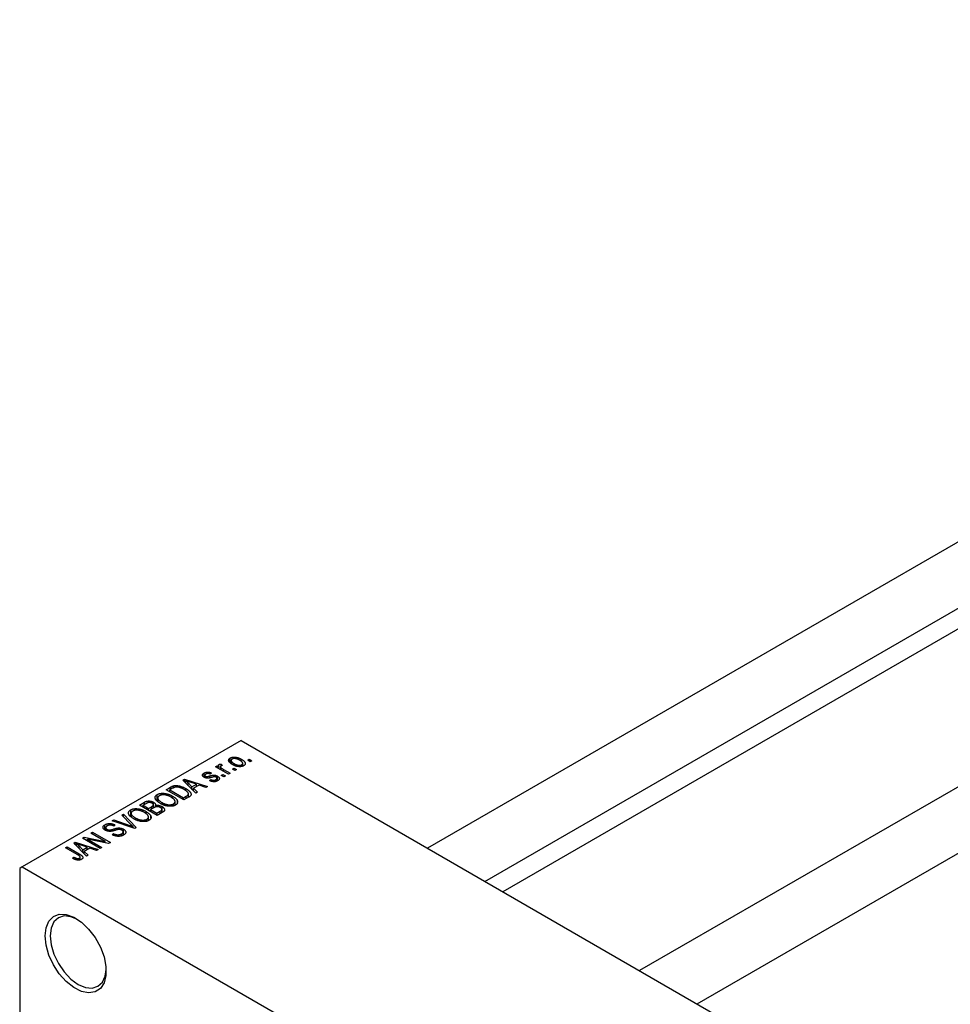
# Model space of a CAD drawing. Units: millimetres. Extents: x -118 to 462, y -85 to 292.
# Drawn here: x -118 to 12, y -11 to 126 of the extents above; entities that cross this region are included whole.
import ezdxf

# ---------------------------------------------------------------- set-up
doc = ezdxf.new("R2010")
doc.units = ezdxf.units.MM

msp = doc.modelspace()

# ---------------------------------------------------------------- linework, layer by layer
at = {"color": 7, "linetype": 'Continuous', "lineweight": 25}
for p, q in [((138.47, 126.18), (-61.06, 11.03)), ((-53.06, 6.41), (142.47, 119.25)), ((143.36, 116.9), (-50.57, 4.97)), ((167.95, 109.17), (-31.57, -5.99)), ((-23.57, -10.61), (171.95, 102.24)), ((-86.97, 25.98), (-117.38, 8.43)), ((-86.97, 25.98), (-10.61, -18.09)), ((-88.47, 22.93), (-88.47, 23.56)), ((-86.93, 23.09), (-86.93, 23.4)), ((-86.04, 23.26), (-85.82, 23.39)), ((-85.82, 23.39), (-85.46, 23.18)), ((-85.82, 23.13), (-85.82, 23.39)), ((-90.51, 22.35), (-90.28, 22.48)), ((-88.71, 21.31), (-90.51, 22.35)), ((-90.28, 22.48), (-90, 22.31)), ((-90.28, 22.22), (-90.28, 22.48)), ((-90.05, 22.39), (-90.05, 22.65)), ((-90, 22.05), (-90, 22.31)), ((-89.81, 22.34), (-89.81, 21.94)), ((-89.74, 22.72), (-89.55, 22.53)), ((-89.74, 22.46), (-89.74, 22.72)), ((-89.74, 21.9), (-89.74, 22.21)), ((-89.42, 21.98), (-88.48, 21.44)), ((-88.34, 23.23), (-88.34, 22.82)), ((-88.16, 22.03), (-87.94, 22.16)), ((-87.81, 21.83), (-88.16, 22.03)), ((-87.94, 22.58), (-87.94, 22.79)), ((-87.94, 22.16), (-87.58, 21.96)), ((-87.94, 21.9), (-87.94, 22.16)), ((-87.58, 21.96), (-87.81, 21.83)), ((-86.86, 22.39), (-86.86, 22.64)), ((-86.73, 22.43), (-86.73, 22.82)), ((-85.69, 23.05), (-86.04, 23.26)), ((-85.46, 23.18), (-85.69, 23.05)), ((-95.06, 20.5), (-94.83, 20.63)), ((-94.83, 20.63), (-91.63, 19.62)), ((-94.83, 20.26), (-94.83, 20.63)), ((-92.09, 20.89), (-92.09, 21.47)), ((-91.98, 21.15), (-91.98, 20.84)), ((-91.9, 20.8), (-91.9, 21.03)), ((-91.68, 20.77), (-91.68, 20.99)), ((-91.35, 20.42), (-91.15, 20.57)), ((-91.06, 21.47), (-91.25, 21.33)), ((-91.15, 20.36), (-91.15, 20.57)), ((-90.46, 20.31), (-90.46, 20.56)), ((-90.31, 20.36), (-90.31, 20.73)), ((-90.26, 20.39), (-90.26, 21.05)), ((-89.71, 21.14), (-89.48, 21.27)), ((-89.35, 20.94), (-89.71, 21.14)), ((-89.48, 21.27), (-89.13, 21.07)), ((-89.48, 21.01), (-89.48, 21.27)), ((-89.13, 21.07), (-89.35, 20.94)), ((-88.48, 21.44), (-88.71, 21.31)), ((-97.39, 19.16), (-96.76, 19.52)), ((-96.48, 19.35), (-96.87, 19.12)), ((-96.36, 19.41), (-96.36, 19.7)), ((-93.27, 18.67), (-95.06, 20.5)), ((-94.67, 20.1), (-94.67, 20.43)), ((-94.65, 19.05), (-94.65, 19.32)), ((-94.31, 20.1), (-93.8, 19.56)), ((-94.31, 19.72), (-94.31, 20.1)), ((-93.17, 19.92), (-94.04, 20.21)), ((-93.8, 19.56), (-93.17, 19.92)), ((-93.8, 19.21), (-93.8, 19.56)), ((-92.8, 19.8), (-93.58, 19.35)), ((-93.58, 19.35), (-93.04, 18.81)), ((-93.58, 18.99), (-93.58, 19.35)), ((-93.17, 19.59), (-93.17, 19.92)), ((-91.87, 19.48), (-92.8, 19.8)), ((-91.63, 19.62), (-91.87, 19.48)), ((-98.61, 17.61), (-98.61, 18.49)), ((-98.54, 18), (-98.54, 17.56)), ((-94.91, 17.73), (-97.39, 19.16)), ((-96.87, 18.86), (-96.87, 19.12)), ((-96.87, 19.12), (-94.98, 18.02)), ((-96.47, 17.93), (-96.47, 18.25)), ((-94.98, 18.02), (-94.57, 18.26)), ((-94.98, 17.76), (-94.98, 18.02)), ((-94.25, 18.11), (-94.91, 17.73)), ((-94.28, 18.09), (-94.28, 18.58)), ((-93.04, 18.81), (-93.27, 18.67)), ((-101.08, 17.02), (-100.38, 17.43)), ((-98.61, 15.59), (-101.08, 17.02)), ((-100.18, 17.21), (-100.57, 16.99)), ((-100.57, 16.73), (-100.57, 16.99)), ((-100.57, 16.99), (-99.83, 16.56)), ((-100.38, 17.09), (-100.38, 17.43)), ((-99.83, 16.56), (-99.41, 16.8)), ((-99.83, 16.3), (-99.83, 16.56)), ((-99.1, 16.65), (-99.54, 16.39)), ((-99.2, 16.59), (-99.2, 16.95)), ((-99.15, 16.62), (-99.15, 17.06)), ((-99.14, 16.62), (-99.14, 17.42)), ((-98.87, 16.75), (-98.87, 16.98)), ((-97.96, 15.97), (-97.96, 16.42)), ((-97.95, 17.13), (-97.95, 17.36)), ((-97.95, 15.97), (-97.95, 16.81)), ((-96.36, 16.91), (-96.36, 17.19)), ((-96.14, 16.99), (-96.14, 17.51)), ((-95.8, 17.35), (-95.8, 17.61)), ((-103.53, 15.61), (-103.29, 15.75)), ((-102.23, 14.29), (-103.53, 15.61)), ((-103.29, 15.75), (-101.52, 13.91)), ((-103.29, 15.37), (-103.29, 15.75)), ((-102.3, 15.48), (-102.3, 16.36)), ((-102.24, 15.87), (-102.24, 15.43)), ((-101.64, 14.99), (-101.64, 15.23)), ((-100.17, 15.8), (-100.17, 16.12)), ((-100.06, 14.77), (-100.06, 15.06)), ((-99.84, 14.86), (-99.84, 15.37)), ((-99.54, 16.39), (-98.67, 15.89)), ((-99.54, 16.13), (-99.54, 16.39)), ((-99.5, 15.22), (-99.5, 15.48)), ((-98.67, 15.89), (-98.2, 16.17)), ((-98.67, 15.63), (-98.67, 15.89)), ((-97.91, 16), (-98.61, 15.59)), ((-97.99, 15.95), (-97.99, 16.32)), ((-105.88, 13.56), (-105.88, 14.29)), ((-105.78, 13.89), (-105.78, 13.51)), ((-104.88, 14.83), (-104.65, 14.96)), ((-101.74, 13.79), (-104.88, 14.83)), ((-104.65, 14.96), (-102.41, 14.18)), ((-104.65, 14.75), (-104.65, 14.96)), ((-104.46, 14.26), (-104.65, 14.11)), ((-104.24, 13.57), (-104.24, 13.81)), ((-101.94, 13.85), (-101.94, 14.01)), ((-101.52, 13.91), (-101.74, 13.79)), ((-109.02, 12.44), (-108.78, 12.58)), ((-106.55, 11.01), (-109.02, 12.44)), ((-108.78, 12.58), (-105.85, 11.98)), ((-108.78, 12.3), (-108.78, 12.58)), ((-107.83, 13.13), (-107.61, 13.26)), ((-105.85, 11.98), (-107.83, 13.13)), ((-107.61, 13.26), (-105.13, 11.83)), ((-107.61, 13), (-107.61, 13.26)), ((-105.6, 13.43), (-105.6, 13.66)), ((-105.28, 13.37), (-105.28, 13.55)), ((-104.88, 12.9), (-104.68, 13.05)), ((-104.68, 12.82), (-104.68, 13.05)), ((-103.56, 12.75), (-103.56, 13.03)), ((-103.35, 12.83), (-103.35, 13.3)), ((-103.31, 12.85), (-103.31, 13.67)), ((-111.37, 11.09), (-111.14, 11.22)), ((-109.67, 10.11), (-111.37, 11.09)), ((-111.14, 11.22), (-109.46, 10.25)), ((-111.14, 10.96), (-111.14, 11.22)), ((-110.23, 11.74), (-110, 11.88)), ((-108.44, 9.92), (-110.23, 11.74)), ((-110, 11.88), (-106.81, 10.86)), ((-110, 11.5), (-110, 11.88)), ((-109.84, 11.34), (-109.84, 11.67)), ((-109.48, 10.97), (-109.48, 11.34)), ((-109.48, 11.34), (-108.97, 10.8)), ((-108.34, 11.16), (-109.21, 11.45)), ((-108.97, 10.8), (-108.34, 11.16)), ((-107.97, 11.04), (-108.75, 10.59)), ((-108.34, 10.83), (-108.34, 11.16)), ((-105.38, 11.69), (-108.3, 12.29)), ((-108.3, 12.29), (-106.32, 11.14)), ((-108.3, 12.03), (-108.3, 12.29)), ((-107.04, 10.73), (-107.97, 11.04)), ((-106.32, 11.14), (-106.55, 11.01)), ((-105.85, 11.79), (-105.85, 11.98)), ((-105.13, 11.83), (-105.38, 11.69)), ((-110.4, 9.64), (-110.21, 9.79)), ((-110.21, 9.54), (-110.21, 9.79)), ((-109.43, 9.38), (-109.43, 9.65)), ((-109.32, 9.41), (-109.32, 9.79)), ((-108.97, 10.45), (-108.97, 10.8)), ((-108.75, 10.59), (-108.21, 10.05)), ((-108.75, 10.23), (-108.75, 10.59)), ((-108.21, 10.05), (-108.44, 9.92)), ((-106.81, 10.86), (-107.04, 10.73)), ((-117.38, 8.43), (-117.73, 8.23)), ((-117.73, 8.23), (-117.73, -39.95)), ((-117.38, 8.43), (-79.2, -13.6))]:
    msp.add_line(p, q, dxfattribs=at)
at = {"color": 8, "linetype": 'Continuous', "lineweight": 25}
for p, q in [((-89.42, 21.72), (-89.42, 21.98)), ((-91.32, 20.82), (-91.32, 21.08)), ((-96.76, 19.19), (-96.76, 19.52)), ((-94.57, 17.92), (-94.57, 18.26)), ((-99.41, 16.47), (-99.41, 16.8)), ((-98.2, 15.83), (-98.2, 16.17)), ((-102.41, 14.01), (-102.41, 14.18)), ((-104.76, 13.43), (-104.76, 13.66)), ((-109.46, 9.97), (-109.46, 10.25))]:
    msp.add_line(p, q, dxfattribs=at)
at = {"color": 7, "linetype": 'Continuous', "lineweight": 25, "flags": 128}
for points in [[(-114.2, -1.16), (-114.06, -0.02), (-113.67, 0.9), (-113.05, 1.53), (-112.23, 1.84), (-111.27, 1.81), (-110.22, 1.43), (-109.16, 0.74), (-108.15, -0.22), (-107.25, -1.39), (-106.52, -2.71), (-106.01, -4.08), (-105.75, -5.42), (-105.75, -6.65), (-106.01, -7.69), (-106.52, -8.47), (-107.25, -8.95), (-108.15, -9.09), (-109.16, -8.88), (-110.22, -8.35), (-111.27, -7.51), (-112.23, -6.43), (-113.05, -5.18), (-113.67, -3.82), (-114.06, -2.46), (-114.2, -1.16)], [(-109.77, 1.18), (-110.61, 1.51), (-111.55, 1.61), (-112.35, 1.36), (-112.97, 0.78), (-113.36, -0.07), (-113.49, -1.16)], [(-113.49, -1.16), (-113.36, -2.4), (-112.97, -3.71), (-112.35, -4.99), (-111.55, -6.17), (-110.61, -7.16), (-109.6, -7.9), (-108.59, -8.32), (-107.66, -8.42), (-106.85, -8.17), (-106.23, -7.6), (-105.84, -6.74), (-105.72, -5.85)]]:
    msp.add_lwpolyline(points, dxfattribs=at)
at = {"color": 7, "linetype": 'Continuous', "lineweight": 25}
for points, knots in [([(-88.16, 22.66), (-88.2, 22.68), (-88.27, 22.73), (-88.37, 22.79), (-88.45, 22.86), (-88.52, 22.92), (-88.58, 22.98), (-88.63, 23.04), (-88.66, 23.11), (-88.68, 23.17), (-88.69, 23.22), (-88.69, 23.28), (-88.68, 23.33), (-88.66, 23.38), (-88.63, 23.43), (-88.59, 23.48), (-88.53, 23.52), (-88.49, 23.55), (-88.47, 23.56)], [0, 0, 0, 0, 0.0890391, 0.1727021, 0.2509365, 0.3247546, 0.3939512, 0.4596932, 0.5218198, 0.5813764, 0.6383576, 0.6925487, 0.7446032, 0.7954626, 0.8456743, 0.8957954, 0.9472403, 1, 1, 1, 1]), ([(-88.47, 23.56), (-88.45, 23.57), (-88.4, 23.6), (-88.33, 23.63), (-88.25, 23.65), (-88.16, 23.67), (-88.08, 23.68), (-87.98, 23.69), (-87.89, 23.69), (-87.79, 23.68), (-87.68, 23.67), (-87.58, 23.65), (-87.47, 23.63), (-87.36, 23.6), (-87.25, 23.56), (-87.14, 23.51), (-87.04, 23.46), (-86.96, 23.42), (-86.93, 23.4)], [0, 0, 0, 0, 0.052785, 0.104246, 0.15516, 0.205427, 0.257091, 0.30997, 0.36531, 0.423452, 0.483843, 0.546783, 0.612063, 0.681191, 0.753975, 0.831041, 0.913199, 1, 1, 1, 1]), ([(-88.22, 23.41), (-88.23, 23.4), (-88.26, 23.39), (-88.29, 23.36), (-88.31, 23.33), (-88.33, 23.3), (-88.34, 23.26), (-88.34, 23.23), (-88.34, 23.19), (-88.33, 23.15), (-88.31, 23.11), (-88.29, 23.07), (-88.25, 23.02), (-88.21, 22.98), (-88.15, 22.93), (-88.09, 22.89), (-88.02, 22.84), (-87.97, 22.81), (-87.94, 22.79)], [0, 0, 0, 0, 0.046434, 0.091992, 0.137976, 0.184355, 0.231914, 0.282379, 0.335687, 0.392342, 0.452647, 0.516132, 0.583936, 0.65644, 0.733808, 0.816726, 0.905547, 1, 1, 1, 1]), ([(-87.14, 23.26), (-87.16, 23.27), (-87.22, 23.3), (-87.3, 23.34), (-87.38, 23.38), (-87.46, 23.41), (-87.54, 23.44), (-87.61, 23.46), (-87.69, 23.47), (-87.76, 23.48), (-87.83, 23.49), (-87.89, 23.49), (-87.96, 23.49), (-88.02, 23.48), (-88.07, 23.47), (-88.12, 23.45), (-88.17, 23.43), (-88.2, 23.42), (-88.22, 23.41)], [0, 0, 0, 0, 0.0939001, 0.181702, 0.2636319, 0.3405307, 0.4123196, 0.4793163, 0.5420447, 0.6019301, 0.6582576, 0.7112926, 0.7616435, 0.8103809, 0.8574842, 0.9040031, 0.9512626, 1, 1, 1, 1]), ([(-86.93, 23.4), (-86.89, 23.37), (-86.82, 23.33), (-86.72, 23.26), (-86.63, 23.2), (-86.55, 23.13), (-86.49, 23.07), (-86.44, 23), (-86.41, 22.94), (-86.39, 22.88), (-86.38, 22.82), (-86.38, 22.77), (-86.39, 22.71), (-86.41, 22.66), (-86.44, 22.61), (-86.49, 22.57), (-86.54, 22.52), (-86.58, 22.5), (-86.6, 22.49)], [0, 0, 0, 0, 0.091277, 0.176463, 0.25628, 0.330946, 0.400639, 0.466009, 0.527926, 0.586723, 0.642872, 0.696272, 0.747566, 0.797682, 0.84716, 0.896925, 0.947618, 1, 1, 1, 1]), ([(-90, 22.31), (-90.01, 22.32), (-90.02, 22.35), (-90.05, 22.38), (-90.07, 22.41), (-90.09, 22.44), (-90.1, 22.47), (-90.11, 22.49), (-90.12, 22.51), (-90.12, 22.54), (-90.12, 22.57), (-90.11, 22.6), (-90.08, 22.63), (-90.06, 22.64), (-90.05, 22.65)], [0, 0, 0, 0, 0.111763, 0.214281, 0.308938, 0.394446, 0.471912, 0.5404, 0.601037, 0.654051, 0.747812, 0.833566, 0.916921, 1, 1, 1, 1]), ([(-90.05, 22.65), (-90.03, 22.66), (-89.99, 22.68), (-89.92, 22.7), (-89.83, 22.71), (-89.77, 22.72), (-89.74, 22.72)], [0, 0, 0, 0, 0.2215, 0.456127, 0.713239, 1, 1, 1, 1]), ([(-89.74, 22.46), (-89.75, 22.45), (-89.77, 22.44), (-89.79, 22.41), (-89.81, 22.38), (-89.82, 22.35), (-89.81, 22.32), (-89.8, 22.28), (-89.78, 22.25), (-89.75, 22.22), (-89.74, 22.21)], [0, 0, 0, 0, 0.1080295, 0.2159129, 0.3274236, 0.4471095, 0.5750455, 0.7081312, 0.848259, 1, 1, 1, 1]), ([(-89.55, 22.53), (-89.56, 22.53), (-89.6, 22.52), (-89.65, 22.5), (-89.7, 22.48), (-89.73, 22.46), (-89.74, 22.46)], [0, 0, 0, 0, 0.26174, 0.516699, 0.761059, 1, 1, 1, 1]), ([(-89.74, 22.21), (-89.72, 22.19), (-89.67, 22.15), (-89.6, 22.09), (-89.51, 22.03), (-89.45, 21.99), (-89.42, 21.98)], [0, 0, 0, 0, 0.242209, 0.488479, 0.741275, 1, 1, 1, 1]), ([(-86.6, 22.49), (-86.63, 22.47), (-86.67, 22.45), (-86.75, 22.42), (-86.83, 22.39), (-86.91, 22.38), (-87, 22.36), (-87.09, 22.36), (-87.19, 22.36), (-87.29, 22.36), (-87.39, 22.37), (-87.5, 22.39), (-87.61, 22.42), (-87.72, 22.45), (-87.83, 22.5), (-87.94, 22.54), (-88.05, 22.6), (-88.13, 22.64), (-88.16, 22.66)], [0, 0, 0, 0, 0.052422, 0.10314, 0.153319, 0.203224, 0.254351, 0.306466, 0.361001, 0.418304, 0.478153, 0.540707, 0.606304, 0.675582, 0.749569, 0.827894, 0.911257, 1, 1, 1, 1]), ([(-87.94, 22.79), (-87.91, 22.78), (-87.86, 22.75), (-87.77, 22.7), (-87.69, 22.67), (-87.61, 22.64), (-87.54, 22.61), (-87.46, 22.59), (-87.39, 22.58), (-87.31, 22.57), (-87.25, 22.56), (-87.18, 22.56), (-87.12, 22.56), (-87.06, 22.57), (-87, 22.58), (-86.95, 22.59), (-86.9, 22.61), (-86.87, 22.63), (-86.86, 22.64)], [0, 0, 0, 0, 0.094287, 0.182487, 0.264823, 0.341571, 0.413219, 0.480281, 0.543403, 0.602686, 0.658903, 0.711859, 0.762111, 0.810753, 0.857764, 0.904191, 0.951358, 1, 1, 1, 1]), ([(-86.86, 22.64), (-86.84, 22.65), (-86.82, 22.66), (-86.79, 22.69), (-86.76, 22.72), (-86.75, 22.75), (-86.73, 22.78), (-86.73, 22.82), (-86.73, 22.86), (-86.74, 22.9), (-86.76, 22.94), (-86.79, 22.98), (-86.82, 23.02), (-86.87, 23.07), (-86.92, 23.11), (-86.99, 23.16), (-87.06, 23.21), (-87.11, 23.24), (-87.14, 23.26)], [0, 0, 0, 0, 0.046376, 0.091312, 0.136692, 0.183015, 0.230841, 0.281243, 0.334876, 0.391924, 0.452154, 0.516083, 0.583804, 0.656369, 0.734098, 0.816913, 0.905664, 1, 1, 1, 1]), ([(-92.09, 20.88), (-92.1, 20.89), (-92.14, 20.91), (-92.19, 20.95), (-92.23, 20.98), (-92.26, 21.02), (-92.29, 21.06), (-92.3, 21.09), (-92.32, 21.13), (-92.32, 21.17), (-92.32, 21.21), (-92.31, 21.25), (-92.29, 21.29), (-92.27, 21.33), (-92.24, 21.36), (-92.2, 21.4), (-92.15, 21.44), (-92.11, 21.46), (-92.09, 21.47)], [0, 0, 0, 0, 0.068454, 0.13366, 0.197238, 0.257865, 0.318074, 0.377098, 0.436073, 0.495969, 0.555687, 0.61473, 0.674132, 0.734269, 0.796442, 0.861353, 0.929082, 1, 1, 1, 1]), ([(-92.09, 21.47), (-92.07, 21.48), (-92.02, 21.51), (-91.94, 21.54), (-91.85, 21.57), (-91.77, 21.59), (-91.68, 21.6), (-91.6, 21.61), (-91.51, 21.6), (-91.43, 21.6), (-91.34, 21.58), (-91.25, 21.55), (-91.15, 21.52), (-91.09, 21.49), (-91.06, 21.47)], [0, 0, 0, 0, 0.089022, 0.173476, 0.254739, 0.333787, 0.410333, 0.483572, 0.555575, 0.62734, 0.703829, 0.791258, 0.889542, 1, 1, 1, 1]), ([(-90.98, 20.88), (-91.01, 20.88), (-91.06, 20.86), (-91.14, 20.84), (-91.21, 20.82), (-91.28, 20.8), (-91.34, 20.79), (-91.39, 20.78), (-91.44, 20.77), (-91.49, 20.76), (-91.56, 20.76), (-91.64, 20.76), (-91.72, 20.76), (-91.8, 20.77), (-91.87, 20.79), (-91.95, 20.82), (-92.02, 20.85), (-92.06, 20.87), (-92.09, 20.88)], [0, 0, 0, 0, 0.077541, 0.149157, 0.214311, 0.273785, 0.327627, 0.375115, 0.416833, 0.452648, 0.517994, 0.582705, 0.647941, 0.714443, 0.782762, 0.852378, 0.924805, 1, 1, 1, 1]), ([(-91.83, 21.33), (-91.85, 21.31), (-91.89, 21.29), (-91.94, 21.25), (-91.97, 21.21), (-91.99, 21.17), (-91.98, 21.13), (-91.97, 21.09), (-91.94, 21.06), (-91.91, 21.04), (-91.9, 21.03)], [0, 0, 0, 0, 0.167992, 0.315157, 0.444967, 0.564136, 0.675828, 0.781217, 0.888061, 1, 1, 1, 1]), ([(-91.9, 21.03), (-91.88, 21.02), (-91.85, 21.01), (-91.8, 20.99), (-91.74, 20.99), (-91.7, 20.99), (-91.68, 20.99)], [0, 0, 0, 0, 0.261202, 0.504979, 0.747968, 1, 1, 1, 1]), ([(-91.25, 21.33), (-91.27, 21.34), (-91.32, 21.36), (-91.4, 21.38), (-91.48, 21.4), (-91.55, 21.4), (-91.63, 21.4), (-91.7, 21.38), (-91.76, 21.36), (-91.81, 21.34), (-91.83, 21.33)], [0, 0, 0, 0, 0.150258, 0.28506, 0.406898, 0.520987, 0.631988, 0.745483, 0.86671, 1, 1, 1, 1]), ([(-91.68, 20.99), (-91.67, 20.99), (-91.65, 20.99), (-91.62, 21), (-91.59, 21), (-91.55, 21.01), (-91.5, 21.03), (-91.44, 21.04), (-91.38, 21.06), (-91.34, 21.07), (-91.32, 21.08)], [0, 0, 0, 0, 0.0577638, 0.1339096, 0.229503, 0.3448176, 0.4789606, 0.6330175, 0.8070638, 1, 1, 1, 1]), ([(-91.32, 21.08), (-91.29, 21.09), (-91.23, 21.1), (-91.15, 21.12), (-91.07, 21.14), (-91.01, 21.16), (-90.95, 21.17), (-90.9, 21.18), (-90.85, 21.19), (-90.8, 21.2), (-90.74, 21.2), (-90.68, 21.19), (-90.61, 21.18), (-90.54, 21.17), (-90.46, 21.15), (-90.39, 21.12), (-90.32, 21.09), (-90.28, 21.06), (-90.26, 21.05)], [0, 0, 0, 0, 0.08488, 0.16194, 0.23121, 0.293291, 0.347125, 0.393626, 0.432401, 0.464097, 0.520548, 0.578611, 0.639167, 0.703007, 0.770489, 0.842225, 0.918333, 1, 1, 1, 1]), ([(-91.15, 20.57), (-91.12, 20.55), (-91.06, 20.53), (-90.96, 20.5), (-90.87, 20.48), (-90.78, 20.47), (-90.69, 20.48), (-90.61, 20.49), (-90.53, 20.52), (-90.48, 20.54), (-90.46, 20.56)], [0, 0, 0, 0, 0.155542, 0.294125, 0.419013, 0.53464, 0.645677, 0.757006, 0.873751, 1, 1, 1, 1]), ([(-90.66, 20.95), (-90.66, 20.95), (-90.68, 20.95), (-90.71, 20.95), (-90.74, 20.94), (-90.78, 20.94), (-90.82, 20.93), (-90.87, 20.91), (-90.92, 20.9), (-90.96, 20.89), (-90.98, 20.88)], [0, 0, 0, 0, 0.06429, 0.147627, 0.246169, 0.360302, 0.494063, 0.644625, 0.813232, 1, 1, 1, 1]), ([(-90.44, 20.89), (-90.45, 20.9), (-90.49, 20.92), (-90.54, 20.94), (-90.6, 20.95), (-90.64, 20.95), (-90.66, 20.95)], [0, 0, 0, 0, 0.28084, 0.534773, 0.770184, 1, 1, 1, 1]), ([(-90.46, 20.56), (-90.44, 20.57), (-90.4, 20.6), (-90.35, 20.64), (-90.32, 20.69), (-90.31, 20.73), (-90.32, 20.78), (-90.34, 20.82), (-90.38, 20.86), (-90.42, 20.88), (-90.44, 20.89)], [0, 0, 0, 0, 0.147281, 0.280615, 0.404781, 0.524709, 0.642114, 0.756603, 0.874252, 1, 1, 1, 1]), ([(-90.26, 21.05), (-90.23, 21.04), (-90.19, 21.01), (-90.14, 20.97), (-90.09, 20.93), (-90.06, 20.89), (-90.02, 20.85), (-90, 20.81), (-89.99, 20.77), (-89.98, 20.72), (-89.98, 20.68), (-89.99, 20.64), (-90.01, 20.59), (-90.03, 20.55), (-90.07, 20.51), (-90.11, 20.47), (-90.16, 20.44), (-90.2, 20.41), (-90.22, 20.4)], [0, 0, 0, 0, 0.070475, 0.13849, 0.203487, 0.266441, 0.327154, 0.387648, 0.447327, 0.507295, 0.56697, 0.62589, 0.684362, 0.743618, 0.803887, 0.866388, 0.931758, 1, 1, 1, 1]), ([(-96.76, 19.52), (-96.74, 19.53), (-96.7, 19.55), (-96.65, 19.58), (-96.59, 19.61), (-96.54, 19.63), (-96.49, 19.65), (-96.45, 19.67), (-96.4, 19.69), (-96.37, 19.69), (-96.36, 19.7)], [0, 0, 0, 0, 0.157567, 0.305531, 0.443916, 0.572951, 0.692848, 0.803599, 0.906081, 1, 1, 1, 1]), ([(-96.11, 19.51), (-96.12, 19.5), (-96.15, 19.5), (-96.19, 19.48), (-96.23, 19.47), (-96.27, 19.45), (-96.32, 19.43), (-96.37, 19.41), (-96.42, 19.38), (-96.46, 19.36), (-96.48, 19.35)], [0, 0, 0, 0, 0.090129, 0.188705, 0.297827, 0.416225, 0.546314, 0.68659, 0.837201, 1, 1, 1, 1]), ([(-96.36, 19.7), (-96.32, 19.71), (-96.24, 19.72), (-96.12, 19.74), (-95.99, 19.74), (-95.86, 19.74), (-95.72, 19.72), (-95.58, 19.69), (-95.43, 19.66), (-95.28, 19.61), (-95.13, 19.55), (-94.97, 19.49), (-94.81, 19.41), (-94.71, 19.35), (-94.65, 19.32)], [0, 0, 0, 0, 0.062364, 0.125501, 0.191106, 0.260514, 0.334056, 0.411528, 0.493822, 0.581291, 0.675232, 0.775974, 0.884119, 1, 1, 1, 1]), ([(-94.88, 19.19), (-94.91, 19.21), (-94.97, 19.25), (-95.06, 19.29), (-95.15, 19.34), (-95.24, 19.37), (-95.33, 19.41), (-95.41, 19.44), (-95.49, 19.46), (-95.57, 19.48), (-95.65, 19.5), (-95.72, 19.51), (-95.79, 19.52), (-95.86, 19.52), (-95.92, 19.52), (-95.99, 19.52), (-96.05, 19.52), (-96.09, 19.51), (-96.11, 19.51)], [0, 0, 0, 0, 0.0926501, 0.1803441, 0.2632061, 0.3408819, 0.4144577, 0.483826, 0.548511, 0.6100824, 0.6678222, 0.7224491, 0.7739764, 0.8229933, 0.8695487, 0.9143625, 0.9576166, 1, 1, 1, 1]), ([(-94.37, 18.79), (-94.38, 18.81), (-94.41, 18.84), (-94.46, 18.89), (-94.52, 18.94), (-94.58, 18.99), (-94.64, 19.04), (-94.72, 19.09), (-94.8, 19.14), (-94.85, 19.18), (-94.88, 19.19)], [0, 0, 0, 0, 0.110928, 0.22438, 0.343223, 0.465145, 0.592123, 0.722634, 0.859341, 1, 1, 1, 1]), ([(-94.04, 20.21), (-94.07, 20.22), (-94.13, 20.24), (-94.22, 20.27), (-94.31, 20.3), (-94.39, 20.33), (-94.47, 20.35), (-94.54, 20.38), (-94.61, 20.4), (-94.65, 20.42), (-94.67, 20.43)], [0, 0, 0, 0, 0.151041, 0.294612, 0.430286, 0.559677, 0.68094, 0.794082, 0.901193, 1, 1, 1, 1]), ([(-94.67, 20.43), (-94.61, 20.37), (-94.48, 20.27), (-94.36, 20.15), (-94.31, 20.1)], [0, 0, 0, 0, 0.49815, 1, 1, 1, 1]), ([(-94.65, 19.32), (-94.62, 19.3), (-94.55, 19.26), (-94.46, 19.2), (-94.37, 19.14), (-94.29, 19.08), (-94.22, 19.02), (-94.16, 18.96), (-94.1, 18.9), (-94.05, 18.85), (-94.01, 18.79), (-93.97, 18.73), (-93.95, 18.68), (-93.93, 18.63), (-93.91, 18.58), (-93.91, 18.53), (-93.91, 18.49), (-93.92, 18.44), (-93.94, 18.4), (-93.96, 18.36), (-93.99, 18.31), (-94.03, 18.27), (-94.07, 18.23), (-94.13, 18.19), (-94.19, 18.15), (-94.23, 18.12), (-94.25, 18.11)], [0, 0, 0, 0, 0.060015, 0.118063, 0.173611, 0.227348, 0.278796, 0.328645, 0.376453, 0.422925, 0.467444, 0.509479, 0.549171, 0.586933, 0.622704, 0.656713, 0.689216, 0.720717, 0.751901, 0.783846, 0.816407, 0.850109, 0.885258, 0.92169, 0.95988, 1, 1, 1, 1]), ([(-90.22, 20.4), (-90.24, 20.39), (-90.28, 20.37), (-90.34, 20.34), (-90.4, 20.32), (-90.46, 20.3), (-90.53, 20.28), (-90.6, 20.27), (-90.67, 20.27), (-90.74, 20.27), (-90.81, 20.27), (-90.88, 20.28), (-90.96, 20.29), (-91.03, 20.31), (-91.11, 20.33), (-91.19, 20.35), (-91.27, 20.38), (-91.32, 20.41), (-91.35, 20.42)], [0, 0, 0, 0, 0.065058, 0.126631, 0.186178, 0.243391, 0.299075, 0.354344, 0.408847, 0.46484, 0.521381, 0.580346, 0.641358, 0.705652, 0.773085, 0.84469, 0.919875, 1, 1, 1, 1]), ([(-98.17, 17.24), (-98.22, 17.27), (-98.32, 17.32), (-98.45, 17.41), (-98.57, 17.5), (-98.67, 17.59), (-98.75, 17.68), (-98.81, 17.76), (-98.86, 17.85), (-98.89, 17.93), (-98.91, 18.02), (-98.91, 18.1), (-98.9, 18.17), (-98.87, 18.24), (-98.82, 18.31), (-98.77, 18.37), (-98.7, 18.44), (-98.64, 18.47), (-98.61, 18.49)], [0, 0, 0, 0, 0.087113, 0.169575, 0.247125, 0.320352, 0.389998, 0.455909, 0.519023, 0.579845, 0.638062, 0.693341, 0.74608, 0.7972, 0.847343, 0.897337, 0.947901, 1, 1, 1, 1]), ([(-98.61, 18.49), (-98.59, 18.5), (-98.55, 18.52), (-98.48, 18.55), (-98.41, 18.58), (-98.34, 18.6), (-98.27, 18.62), (-98.19, 18.63), (-98.1, 18.65), (-98.02, 18.66), (-97.93, 18.66), (-97.84, 18.66), (-97.75, 18.66), (-97.66, 18.65), (-97.56, 18.64), (-97.47, 18.62), (-97.37, 18.61), (-97.27, 18.58), (-97.17, 18.56), (-97.07, 18.53), (-96.97, 18.49), (-96.87, 18.45), (-96.77, 18.41), (-96.67, 18.36), (-96.57, 18.31), (-96.5, 18.27), (-96.47, 18.25)], [0, 0, 0, 0, 0.034611, 0.068851, 0.102644, 0.136299, 0.170257, 0.204593, 0.239422, 0.275193, 0.311626, 0.348513, 0.386283, 0.424966, 0.464873, 0.505838, 0.548431, 0.592797, 0.638415, 0.685599, 0.73386, 0.783689, 0.834955, 0.888259, 0.943137, 1, 1, 1, 1]), ([(-98.32, 18.32), (-98.34, 18.31), (-98.38, 18.28), (-98.44, 18.24), (-98.48, 18.19), (-98.51, 18.14), (-98.54, 18.09), (-98.55, 18.03), (-98.55, 17.97), (-98.53, 17.91), (-98.51, 17.85), (-98.47, 17.78), (-98.42, 17.72), (-98.35, 17.65), (-98.27, 17.58), (-98.18, 17.51), (-98.07, 17.44), (-97.99, 17.39), (-97.95, 17.36)], [0, 0, 0, 0, 0.0510701, 0.1005661, 0.1488297, 0.1976155, 0.24657, 0.2971331, 0.3497617, 0.4053241, 0.4637501, 0.5256609, 0.5916043, 0.6623011, 0.7382031, 0.819627, 0.9065661, 1, 1, 1, 1]), ([(-97.36, 18.4), (-97.4, 18.41), (-97.48, 18.43), (-97.62, 18.44), (-97.75, 18.45), (-97.88, 18.45), (-98, 18.43), (-98.12, 18.4), (-98.23, 18.37), (-98.29, 18.34), (-98.32, 18.32)], [0, 0, 0, 0, 0.135859, 0.265838, 0.39368, 0.520781, 0.645374, 0.764619, 0.88161, 1, 1, 1, 1]), ([(-96.7, 18.13), (-96.75, 18.16), (-96.85, 18.21), (-97.02, 18.29), (-97.18, 18.35), (-97.3, 18.38), (-97.36, 18.4)], [0, 0, 0, 0, 0.2669169, 0.5215207, 0.7647891, 1, 1, 1, 1]), ([(-96.36, 17.19), (-96.34, 17.2), (-96.3, 17.23), (-96.24, 17.27), (-96.2, 17.32), (-96.17, 17.37), (-96.15, 17.42), (-96.14, 17.48), (-96.14, 17.54), (-96.15, 17.6), (-96.17, 17.66), (-96.21, 17.73), (-96.26, 17.79), (-96.32, 17.86), (-96.4, 17.92), (-96.49, 17.99), (-96.59, 18.06), (-96.66, 18.11), (-96.7, 18.13)], [0, 0, 0, 0, 0.050918, 0.100617, 0.149928, 0.199172, 0.249526, 0.301449, 0.356034, 0.413629, 0.473834, 0.53656, 0.602769, 0.672902, 0.747102, 0.826223, 0.910547, 1, 1, 1, 1]), ([(-96.47, 18.25), (-96.43, 18.23), (-96.34, 18.18), (-96.22, 18.1), (-96.12, 18.02), (-96.03, 17.94), (-95.95, 17.86), (-95.89, 17.78), (-95.84, 17.7), (-95.82, 17.64), (-95.8, 17.61)], [0, 0, 0, 0, 0.1432681, 0.2804712, 0.4115502, 0.537473, 0.6585546, 0.7751958, 0.8890505, 1, 1, 1, 1]), ([(-94.57, 18.26), (-94.55, 18.27), (-94.52, 18.29), (-94.46, 18.33), (-94.42, 18.36), (-94.38, 18.39), (-94.35, 18.43), (-94.32, 18.46), (-94.3, 18.49), (-94.29, 18.52), (-94.28, 18.55), (-94.28, 18.58), (-94.28, 18.62), (-94.29, 18.65), (-94.3, 18.69), (-94.32, 18.72), (-94.34, 18.76), (-94.36, 18.78), (-94.37, 18.79)], [0, 0, 0, 0, 0.0813359, 0.1580204, 0.2302408, 0.2976741, 0.3611915, 0.4204751, 0.4768817, 0.5306508, 0.5832955, 0.6364607, 0.691573, 0.7480804, 0.8067522, 0.8681253, 0.9325667, 1, 1, 1, 1]), ([(-102.3, 16.36), (-102.28, 16.37), (-102.24, 16.39), (-102.18, 16.42), (-102.11, 16.44), (-102.04, 16.47), (-101.96, 16.49), (-101.88, 16.5), (-101.8, 16.51), (-101.71, 16.52), (-101.63, 16.53), (-101.54, 16.53), (-101.45, 16.52), (-101.35, 16.52), (-101.26, 16.51), (-101.16, 16.49), (-101.06, 16.47), (-100.96, 16.45), (-100.86, 16.42), (-100.76, 16.39), (-100.66, 16.36), (-100.56, 16.32), (-100.46, 16.27), (-100.36, 16.23), (-100.26, 16.18), (-100.2, 16.14), (-100.17, 16.12)], [0, 0, 0, 0, 0.0346106, 0.0688508, 0.1026441, 0.1362986, 0.1702567, 0.2045933, 0.2394216, 0.2751926, 0.311626, 0.3485127, 0.3862829, 0.4249662, 0.4648734, 0.5058382, 0.548431, 0.5927975, 0.638415, 0.6855993, 0.7338596, 0.7836889, 0.8349554, 0.8882586, 0.9431367, 1, 1, 1, 1]), ([(-100.38, 17.43), (-100.35, 17.44), (-100.29, 17.48), (-100.18, 17.53), (-100.08, 17.56), (-99.98, 17.58), (-99.88, 17.59), (-99.77, 17.59), (-99.66, 17.59), (-99.55, 17.57), (-99.44, 17.55), (-99.34, 17.51), (-99.23, 17.47), (-99.17, 17.44), (-99.14, 17.42)], [0, 0, 0, 0, 0.101081, 0.192405, 0.274241, 0.349246, 0.421225, 0.495169, 0.572443, 0.654705, 0.739446, 0.824415, 0.910492, 1, 1, 1, 1]), ([(-99.33, 17.27), (-99.35, 17.28), (-99.39, 17.31), (-99.46, 17.33), (-99.53, 17.36), (-99.6, 17.37), (-99.66, 17.38), (-99.73, 17.38), (-99.79, 17.37), (-99.84, 17.37), (-99.88, 17.35), (-99.92, 17.34), (-99.95, 17.33), (-99.99, 17.31), (-100.03, 17.29), (-100.08, 17.27), (-100.13, 17.24), (-100.16, 17.22), (-100.18, 17.21)], [0, 0, 0, 0, 0.089518, 0.171534, 0.248348, 0.321059, 0.389554, 0.453856, 0.516595, 0.578171, 0.611833, 0.650735, 0.695421, 0.744802, 0.800445, 0.86087, 0.927612, 1, 1, 1, 1]), ([(-99.41, 16.8), (-99.38, 16.82), (-99.34, 16.84), (-99.28, 16.89), (-99.23, 16.92), (-99.21, 16.94), (-99.2, 16.95)], [0, 0, 0, 0, 0.3229083, 0.5957736, 0.8213873, 1, 1, 1, 1]), ([(-99.2, 16.95), (-99.19, 16.97), (-99.17, 16.99), (-99.15, 17.03), (-99.15, 17.07), (-99.16, 17.11), (-99.18, 17.15), (-99.21, 17.19), (-99.27, 17.23), (-99.31, 17.26), (-99.33, 17.27)], [0, 0, 0, 0, 0.118725, 0.233174, 0.34513, 0.458578, 0.575549, 0.703816, 0.844055, 1, 1, 1, 1]), ([(-99.14, 17.42), (-99.12, 17.41), (-99.07, 17.38), (-99, 17.32), (-98.94, 17.27), (-98.9, 17.21), (-98.87, 17.16), (-98.86, 17.1), (-98.85, 17.04), (-98.86, 17), (-98.87, 16.98)], [0, 0, 0, 0, 0.137632, 0.269909, 0.397356, 0.522956, 0.645993, 0.764918, 0.881855, 1, 1, 1, 1]), ([(-98.18, 16.68), (-98.2, 16.69), (-98.25, 16.72), (-98.32, 16.75), (-98.4, 16.77), (-98.47, 16.79), (-98.55, 16.8), (-98.62, 16.8), (-98.69, 16.8), (-98.77, 16.79), (-98.84, 16.77), (-98.92, 16.74), (-99.01, 16.7), (-99.07, 16.67), (-99.1, 16.65)], [0, 0, 0, 0, 0.091528, 0.176651, 0.256664, 0.332812, 0.405735, 0.474778, 0.542444, 0.610071, 0.684417, 0.773797, 0.8785, 1, 1, 1, 1]), ([(-98.87, 16.98), (-98.83, 16.99), (-98.76, 17), (-98.65, 17.01), (-98.54, 17), (-98.42, 16.99), (-98.3, 16.96), (-98.18, 16.92), (-98.06, 16.87), (-97.99, 16.83), (-97.95, 16.81)], [0, 0, 0, 0, 0.107546, 0.216148, 0.327534, 0.446674, 0.572352, 0.704975, 0.846954, 1, 1, 1, 1]), ([(-97.99, 16.32), (-97.99, 16.33), (-97.97, 16.36), (-97.96, 16.41), (-97.96, 16.45), (-97.97, 16.5), (-98.01, 16.55), (-98.05, 16.59), (-98.11, 16.64), (-98.15, 16.67), (-98.18, 16.68)], [0, 0, 0, 0, 0.117015, 0.229441, 0.342219, 0.458724, 0.579935, 0.709941, 0.848567, 1, 1, 1, 1]), ([(-97.1, 16.87), (-97.15, 16.88), (-97.25, 16.89), (-97.39, 16.92), (-97.52, 16.96), (-97.66, 17), (-97.79, 17.05), (-97.92, 17.11), (-98.05, 17.17), (-98.13, 17.21), (-98.17, 17.24)], [0, 0, 0, 0, 0.117432, 0.234931, 0.354735, 0.476423, 0.601416, 0.729959, 0.862675, 1, 1, 1, 1]), ([(-97.95, 17.36), (-97.91, 17.34), (-97.84, 17.3), (-97.73, 17.25), (-97.61, 17.2), (-97.5, 17.16), (-97.39, 17.13), (-97.28, 17.1), (-97.17, 17.08), (-97.06, 17.07), (-96.96, 17.06), (-96.86, 17.06), (-96.76, 17.07), (-96.67, 17.08), (-96.58, 17.1), (-96.5, 17.12), (-96.43, 17.15), (-96.38, 17.18), (-96.36, 17.19)], [0, 0, 0, 0, 0.085783, 0.167069, 0.243801, 0.316367, 0.385484, 0.45175, 0.515395, 0.576881, 0.636381, 0.692265, 0.74571, 0.797233, 0.847796, 0.897913, 0.948137, 1, 1, 1, 1]), ([(-97.95, 16.81), (-97.92, 16.79), (-97.85, 16.75), (-97.76, 16.68), (-97.69, 16.61), (-97.64, 16.53), (-97.6, 16.46), (-97.58, 16.39), (-97.58, 16.33), (-97.6, 16.27), (-97.63, 16.23), (-97.65, 16.2), (-97.68, 16.16), (-97.72, 16.13), (-97.76, 16.1), (-97.8, 16.06), (-97.85, 16.03), (-97.89, 16.01), (-97.91, 16)], [0, 0, 0, 0, 0.0968193, 0.1879688, 0.2754195, 0.3598337, 0.4399412, 0.5152098, 0.5867202, 0.6563463, 0.6917362, 0.7292083, 0.7682863, 0.809873, 0.8531674, 0.8996294, 0.9485553, 1, 1, 1, 1]), ([(-96.07, 17.02), (-96.1, 17), (-96.17, 16.97), (-96.28, 16.92), (-96.4, 16.89), (-96.53, 16.87), (-96.66, 16.85), (-96.8, 16.85), (-96.95, 16.86), (-97.05, 16.87), (-97.1, 16.87)], [0, 0, 0, 0, 0.124293, 0.244198, 0.362102, 0.480462, 0.601536, 0.727183, 0.85933, 1, 1, 1, 1]), ([(-95.8, 17.61), (-95.79, 17.58), (-95.78, 17.53), (-95.77, 17.44), (-95.78, 17.36), (-95.8, 17.28), (-95.84, 17.21), (-95.9, 17.14), (-95.98, 17.08), (-96.04, 17.04), (-96.07, 17.02)], [0, 0, 0, 0, 0.13947, 0.271444, 0.397067, 0.518266, 0.636669, 0.754736, 0.875096, 1, 1, 1, 1]), ([(-101.87, 15.1), (-101.92, 15.13), (-102.02, 15.19), (-102.15, 15.28), (-102.27, 15.37), (-102.36, 15.46), (-102.45, 15.54), (-102.51, 15.63), (-102.56, 15.72), (-102.59, 15.8), (-102.6, 15.88), (-102.61, 15.96), (-102.59, 16.04), (-102.56, 16.11), (-102.52, 16.18), (-102.46, 16.24), (-102.39, 16.3), (-102.33, 16.34), (-102.3, 16.36)], [0, 0, 0, 0, 0.087113, 0.169575, 0.247125, 0.320352, 0.389998, 0.455909, 0.519023, 0.579845, 0.638062, 0.693341, 0.74608, 0.7972, 0.847343, 0.897337, 0.947901, 1, 1, 1, 1]), ([(-102.01, 16.19), (-102.04, 16.18), (-102.08, 16.15), (-102.13, 16.1), (-102.18, 16.06), (-102.21, 16.01), (-102.23, 15.95), (-102.24, 15.9), (-102.24, 15.84), (-102.23, 15.78), (-102.21, 15.71), (-102.17, 15.65), (-102.12, 15.58), (-102.05, 15.52), (-101.97, 15.45), (-101.87, 15.37), (-101.76, 15.3), (-101.68, 15.25), (-101.64, 15.23)], [0, 0, 0, 0, 0.05107, 0.100566, 0.14883, 0.197616, 0.24657, 0.297133, 0.349762, 0.405324, 0.46375, 0.525661, 0.591604, 0.662301, 0.738203, 0.819627, 0.906566, 1, 1, 1, 1]), ([(-101.05, 16.26), (-101.1, 16.27), (-101.18, 16.29), (-101.31, 16.31), (-101.45, 16.32), (-101.58, 16.31), (-101.7, 16.3), (-101.82, 16.27), (-101.92, 16.24), (-101.98, 16.21), (-102.01, 16.19)], [0, 0, 0, 0, 0.135859, 0.265838, 0.39368, 0.520781, 0.645374, 0.764619, 0.88161, 1, 1, 1, 1]), ([(-100.8, 14.74), (-100.85, 14.75), (-100.94, 14.76), (-101.08, 14.79), (-101.22, 14.83), (-101.36, 14.87), (-101.49, 14.92), (-101.62, 14.97), (-101.75, 15.03), (-101.83, 15.08), (-101.87, 15.1)], [0, 0, 0, 0, 0.117432, 0.234931, 0.354735, 0.476423, 0.601416, 0.729959, 0.862675, 1, 1, 1, 1]), ([(-101.64, 15.23), (-101.61, 15.21), (-101.53, 15.17), (-101.42, 15.11), (-101.31, 15.07), (-101.2, 15.03), (-101.09, 14.99), (-100.98, 14.97), (-100.87, 14.95), (-100.76, 14.93), (-100.65, 14.93), (-100.55, 14.93), (-100.46, 14.94), (-100.37, 14.95), (-100.28, 14.96), (-100.2, 14.99), (-100.12, 15.02), (-100.08, 15.04), (-100.06, 15.06)], [0, 0, 0, 0, 0.085783, 0.167069, 0.243801, 0.316367, 0.385484, 0.45175, 0.515395, 0.576881, 0.636381, 0.692265, 0.74571, 0.797233, 0.847796, 0.897913, 0.948137, 1, 1, 1, 1]), ([(-100.4, 16), (-100.45, 16.02), (-100.55, 16.08), (-100.71, 16.15), (-100.88, 16.22), (-101, 16.25), (-101.05, 16.26)], [0, 0, 0, 0, 0.2669169, 0.5215207, 0.7647891, 1, 1, 1, 1]), ([(-100.06, 15.06), (-100.04, 15.07), (-99.99, 15.09), (-99.94, 15.14), (-99.9, 15.19), (-99.87, 15.24), (-99.85, 15.29), (-99.84, 15.35), (-99.84, 15.4), (-99.85, 15.47), (-99.87, 15.53), (-99.91, 15.59), (-99.95, 15.66), (-100.02, 15.72), (-100.09, 15.79), (-100.18, 15.86), (-100.28, 15.93), (-100.36, 15.97), (-100.4, 16)], [0, 0, 0, 0, 0.050918, 0.100617, 0.149928, 0.199172, 0.249526, 0.301449, 0.356034, 0.413629, 0.473834, 0.53656, 0.602769, 0.672902, 0.747102, 0.826223, 0.910547, 1, 1, 1, 1]), ([(-100.17, 16.12), (-100.12, 16.1), (-100.04, 16.04), (-99.92, 15.96), (-99.82, 15.88), (-99.73, 15.81), (-99.65, 15.72), (-99.58, 15.64), (-99.53, 15.56), (-99.51, 15.51), (-99.5, 15.48)], [0, 0, 0, 0, 0.1432681, 0.2804712, 0.4115502, 0.537473, 0.6585546, 0.7751958, 0.8890505, 1, 1, 1, 1]), ([(-99.5, 15.48), (-99.49, 15.45), (-99.47, 15.39), (-99.46, 15.31), (-99.47, 15.23), (-99.5, 15.15), (-99.54, 15.08), (-99.6, 15.01), (-99.67, 14.95), (-99.73, 14.91), (-99.77, 14.89)], [0, 0, 0, 0, 0.13947, 0.271444, 0.397067, 0.518266, 0.636669, 0.754736, 0.875096, 1, 1, 1, 1]), ([(-98.2, 16.17), (-98.17, 16.18), (-98.13, 16.21), (-98.07, 16.25), (-98.02, 16.28), (-98, 16.31), (-97.99, 16.32)], [0, 0, 0, 0, 0.31249, 0.581258, 0.810482, 1, 1, 1, 1]), ([(-105.84, 13.53), (-105.86, 13.55), (-105.91, 13.58), (-105.97, 13.62), (-106.02, 13.67), (-106.07, 13.71), (-106.1, 13.76), (-106.13, 13.81), (-106.15, 13.86), (-106.15, 13.92), (-106.15, 13.97), (-106.14, 14.02), (-106.12, 14.07), (-106.09, 14.12), (-106.05, 14.16), (-106, 14.21), (-105.94, 14.25), (-105.9, 14.28), (-105.88, 14.29)], [0, 0, 0, 0, 0.069371, 0.136327, 0.200748, 0.263079, 0.32417, 0.384275, 0.444613, 0.505404, 0.565589, 0.624804, 0.68385, 0.743527, 0.80416, 0.866446, 0.931566, 1, 1, 1, 1]), ([(-105.88, 14.29), (-105.84, 14.31), (-105.78, 14.35), (-105.67, 14.39), (-105.55, 14.42), (-105.43, 14.45), (-105.31, 14.46), (-105.19, 14.46), (-105.06, 14.45), (-104.94, 14.44), (-104.81, 14.41), (-104.69, 14.37), (-104.57, 14.32), (-104.5, 14.28), (-104.46, 14.26)], [0, 0, 0, 0, 0.086578, 0.169073, 0.248683, 0.326794, 0.403922, 0.480513, 0.558518, 0.639597, 0.723671, 0.810823, 0.902607, 1, 1, 1, 1]), ([(-105.58, 14.13), (-105.6, 14.12), (-105.63, 14.1), (-105.67, 14.07), (-105.7, 14.04), (-105.73, 14.01), (-105.76, 13.98), (-105.77, 13.95), (-105.78, 13.92), (-105.78, 13.89), (-105.78, 13.85), (-105.77, 13.82), (-105.76, 13.79), (-105.74, 13.77), (-105.71, 13.74), (-105.68, 13.71), (-105.65, 13.68), (-105.62, 13.67), (-105.6, 13.66)], [0, 0, 0, 0, 0.0757464, 0.1481248, 0.2159176, 0.2805255, 0.3425893, 0.4028312, 0.4615988, 0.5206047, 0.5790979, 0.6372401, 0.6944392, 0.7519798, 0.8114743, 0.8717793, 0.9349546, 1, 1, 1, 1]), ([(-104.65, 14.11), (-104.67, 14.12), (-104.72, 14.14), (-104.78, 14.17), (-104.84, 14.19), (-104.91, 14.21), (-104.97, 14.22), (-105.03, 14.24), (-105.09, 14.24), (-105.15, 14.25), (-105.2, 14.24), (-105.26, 14.24), (-105.32, 14.23), (-105.37, 14.22), (-105.42, 14.2), (-105.48, 14.18), (-105.53, 14.16), (-105.56, 14.14), (-105.58, 14.13)], [0, 0, 0, 0, 0.080448, 0.156718, 0.227638, 0.29521, 0.358186, 0.418555, 0.476307, 0.532148, 0.586856, 0.641117, 0.6958, 0.751998, 0.809698, 0.869957, 0.933475, 1, 1, 1, 1]), ([(-104.76, 13.66), (-104.73, 13.67), (-104.68, 13.69), (-104.6, 13.72), (-104.53, 13.74), (-104.46, 13.76), (-104.4, 13.78), (-104.34, 13.79), (-104.29, 13.8), (-104.26, 13.81), (-104.24, 13.81)], [0, 0, 0, 0, 0.168225, 0.324697, 0.468423, 0.599312, 0.717841, 0.824871, 0.918053, 1, 1, 1, 1]), ([(-104.24, 13.81), (-104.2, 13.82), (-104.12, 13.84), (-103.99, 13.84), (-103.87, 13.84), (-103.75, 13.83), (-103.64, 13.8), (-103.52, 13.77), (-103.41, 13.73), (-103.35, 13.69), (-103.31, 13.67)], [0, 0, 0, 0, 0.128447, 0.250951, 0.369599, 0.487346, 0.607509, 0.731436, 0.861295, 1, 1, 1, 1]), ([(-102.41, 14.18), (-102.37, 14.17), (-102.29, 14.14), (-102.17, 14.09), (-102.05, 14.05), (-101.97, 14.02), (-101.94, 14.01)], [0, 0, 0, 0, 0.264483, 0.519553, 0.764948, 1, 1, 1, 1]), ([(-101.94, 14.01), (-101.98, 14.05), (-102.09, 14.15), (-102.18, 14.24), (-102.23, 14.29)], [0, 0, 0, 0, 0.4901565, 1, 1, 1, 1]), ([(-99.77, 14.89), (-99.8, 14.87), (-99.87, 14.84), (-99.98, 14.79), (-100.1, 14.76), (-100.23, 14.73), (-100.36, 14.72), (-100.5, 14.72), (-100.65, 14.72), (-100.75, 14.73), (-100.8, 14.74)], [0, 0, 0, 0, 0.124293, 0.244198, 0.362102, 0.480462, 0.601536, 0.727183, 0.85933, 1, 1, 1, 1]), ([(-104.56, 13.49), (-104.59, 13.48), (-104.64, 13.46), (-104.72, 13.44), (-104.79, 13.42), (-104.86, 13.4), (-104.93, 13.39), (-104.99, 13.38), (-105.04, 13.37), (-105.11, 13.37), (-105.19, 13.36), (-105.29, 13.37), (-105.39, 13.38), (-105.48, 13.4), (-105.58, 13.42), (-105.67, 13.45), (-105.76, 13.49), (-105.81, 13.52), (-105.84, 13.53)], [0, 0, 0, 0, 0.067108, 0.129396, 0.18691, 0.240368, 0.28941, 0.334142, 0.374715, 0.411367, 0.480379, 0.549098, 0.619218, 0.690739, 0.764178, 0.839652, 0.918193, 1, 1, 1, 1]), ([(-105.6, 13.66), (-105.58, 13.64), (-105.53, 13.62), (-105.45, 13.58), (-105.36, 13.56), (-105.31, 13.56), (-105.28, 13.55)], [0, 0, 0, 0, 0.288756, 0.547775, 0.781517, 1, 1, 1, 1]), ([(-105.28, 13.55), (-105.27, 13.55), (-105.24, 13.55), (-105.19, 13.56), (-105.13, 13.56), (-105.07, 13.58), (-105, 13.59), (-104.93, 13.61), (-104.85, 13.64), (-104.79, 13.65), (-104.76, 13.66)], [0, 0, 0, 0, 0.0771, 0.166378, 0.267684, 0.384462, 0.515115, 0.661095, 0.822235, 1, 1, 1, 1]), ([(-103.3, 12.85), (-103.32, 12.84), (-103.38, 12.81), (-103.47, 12.77), (-103.56, 12.73), (-103.65, 12.71), (-103.75, 12.69), (-103.85, 12.68), (-103.95, 12.67), (-104.06, 12.67), (-104.17, 12.68), (-104.27, 12.69), (-104.37, 12.71), (-104.48, 12.74), (-104.58, 12.77), (-104.68, 12.81), (-104.78, 12.85), (-104.84, 12.89), (-104.88, 12.9)], [0, 0, 0, 0, 0.0654269, 0.1277715, 0.1876133, 0.245982, 0.3035616, 0.3609421, 0.4184609, 0.4773661, 0.5371866, 0.5974411, 0.6585815, 0.7215688, 0.7867768, 0.8543149, 0.9253587, 1, 1, 1, 1]), ([(-104.68, 13.05), (-104.65, 13.04), (-104.58, 13), (-104.47, 12.96), (-104.38, 12.93), (-104.28, 12.91), (-104.19, 12.9), (-104.09, 12.9), (-104, 12.9), (-103.91, 12.91), (-103.81, 12.93), (-103.72, 12.96), (-103.64, 12.99), (-103.59, 13.02), (-103.56, 13.03)], [0, 0, 0, 0, 0.111539, 0.211186, 0.300056, 0.379041, 0.453367, 0.527388, 0.602209, 0.679204, 0.757657, 0.83611, 0.91639, 1, 1, 1, 1]), ([(-103.53, 13.54), (-103.55, 13.55), (-103.59, 13.57), (-103.65, 13.59), (-103.71, 13.61), (-103.77, 13.63), (-103.83, 13.63), (-103.9, 13.64), (-103.97, 13.63), (-104.03, 13.63), (-104.08, 13.62), (-104.13, 13.61), (-104.18, 13.6), (-104.24, 13.58), (-104.31, 13.56), (-104.39, 13.54), (-104.47, 13.51), (-104.53, 13.49), (-104.56, 13.49)], [0, 0, 0, 0, 0.066594, 0.12963, 0.190402, 0.248831, 0.306973, 0.365308, 0.425761, 0.488594, 0.524807, 0.56833, 0.620079, 0.680453, 0.747741, 0.823747, 0.908093, 1, 1, 1, 1]), ([(-103.56, 13.03), (-103.55, 13.04), (-103.51, 13.06), (-103.47, 13.09), (-103.43, 13.13), (-103.4, 13.16), (-103.38, 13.19), (-103.36, 13.22), (-103.35, 13.26), (-103.35, 13.29), (-103.35, 13.33), (-103.36, 13.36), (-103.37, 13.39), (-103.39, 13.42), (-103.42, 13.45), (-103.45, 13.48), (-103.49, 13.51), (-103.52, 13.53), (-103.53, 13.54)], [0, 0, 0, 0, 0.075022, 0.145432, 0.213064, 0.277895, 0.340342, 0.400402, 0.460414, 0.520124, 0.579247, 0.636938, 0.694243, 0.752093, 0.811701, 0.871641, 0.934252, 1, 1, 1, 1]), ([(-103.31, 13.67), (-103.28, 13.65), (-103.22, 13.61), (-103.14, 13.55), (-103.07, 13.48), (-103.03, 13.41), (-102.99, 13.33), (-102.98, 13.26), (-102.99, 13.19), (-103.01, 13.12), (-103.05, 13.05), (-103.12, 12.98), (-103.2, 12.91), (-103.26, 12.87), (-103.3, 12.85)], [0, 0, 0, 0, 0.088662, 0.174889, 0.259174, 0.343007, 0.425483, 0.504829, 0.581975, 0.65983, 0.739222, 0.821119, 0.907784, 1, 1, 1, 1]), ([(-109.21, 11.45), (-109.24, 11.46), (-109.3, 11.48), (-109.39, 11.51), (-109.48, 11.54), (-109.56, 11.57), (-109.64, 11.6), (-109.71, 11.62), (-109.78, 11.65), (-109.82, 11.66), (-109.84, 11.67)], [0, 0, 0, 0, 0.151041, 0.294612, 0.430286, 0.559677, 0.68094, 0.794082, 0.901193, 1, 1, 1, 1]), ([(-109.84, 11.67), (-109.78, 11.62), (-109.65, 11.51), (-109.53, 11.4), (-109.48, 11.34)], [0, 0, 0, 0, 0.49815, 1, 1, 1, 1]), ([(-109.67, 9.37), (-109.7, 9.38), (-109.76, 9.38), (-109.85, 9.4), (-109.94, 9.43), (-110.03, 9.46), (-110.12, 9.49), (-110.21, 9.54), (-110.31, 9.59), (-110.37, 9.62), (-110.4, 9.64)], [0, 0, 0, 0, 0.0992, 0.204329, 0.316044, 0.434923, 0.562671, 0.699028, 0.844422, 1, 1, 1, 1]), ([(-110.21, 9.79), (-110.19, 9.77), (-110.14, 9.75), (-110.07, 9.72), (-110, 9.68), (-109.94, 9.66), (-109.88, 9.64), (-109.83, 9.62), (-109.78, 9.61), (-109.73, 9.6), (-109.69, 9.6), (-109.64, 9.59), (-109.6, 9.6), (-109.56, 9.6), (-109.53, 9.61), (-109.49, 9.62), (-109.46, 9.63), (-109.44, 9.64), (-109.43, 9.65)], [0, 0, 0, 0, 0.109237, 0.210221, 0.302197, 0.386057, 0.461536, 0.528859, 0.58894, 0.641943, 0.690263, 0.73629, 0.780708, 0.823644, 0.866244, 0.909326, 0.9535, 1, 1, 1, 1]), ([(-109.37, 9.9), (-109.39, 9.91), (-109.42, 9.94), (-109.49, 9.99), (-109.57, 10.05), (-109.64, 10.09), (-109.67, 10.11)], [0, 0, 0, 0, 0.189721, 0.418804, 0.68862, 1, 1, 1, 1]), ([(-109.46, 10.25), (-109.43, 10.23), (-109.36, 10.18), (-109.26, 10.12), (-109.18, 10.06), (-109.11, 10.01), (-109.05, 9.95), (-109.01, 9.9), (-108.98, 9.85), (-108.96, 9.8), (-108.95, 9.76), (-108.95, 9.71), (-108.96, 9.67), (-108.98, 9.63), (-109.01, 9.59), (-109.04, 9.55), (-109.09, 9.51), (-109.13, 9.49), (-109.15, 9.48)], [0, 0, 0, 0, 0.099443, 0.191308, 0.275722, 0.353477, 0.424493, 0.488962, 0.548148, 0.602199, 0.653128, 0.702472, 0.750273, 0.798075, 0.846105, 0.895348, 0.946112, 1, 1, 1, 1]), ([(-109.43, 9.65), (-109.41, 9.66), (-109.39, 9.67), (-109.35, 9.7), (-109.34, 9.73), (-109.32, 9.77), (-109.32, 9.8), (-109.33, 9.83), (-109.34, 9.87), (-109.36, 9.89), (-109.37, 9.9)], [0, 0, 0, 0, 0.1289478, 0.2532474, 0.3764406, 0.5033026, 0.6299799, 0.752076, 0.8746598, 1, 1, 1, 1]), ([(-109.15, 9.48), (-109.17, 9.46), (-109.2, 9.44), (-109.27, 9.42), (-109.33, 9.4), (-109.4, 9.38), (-109.46, 9.37), (-109.53, 9.37), (-109.6, 9.37), (-109.65, 9.37), (-109.67, 9.37)], [0, 0, 0, 0, 0.139322, 0.271601, 0.396889, 0.517293, 0.636027, 0.755211, 0.875218, 1, 1, 1, 1])]:
    msp.add_open_spline(points, degree=3, knots=knots, dxfattribs=at)

doc.saveas('drawing.dxf')
